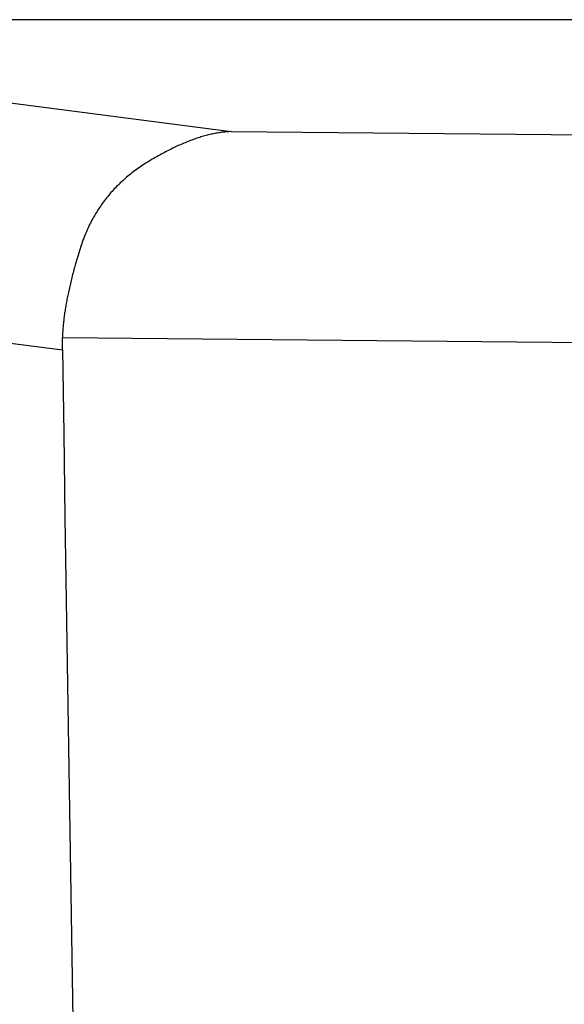
# Model space of a CAD drawing. Extents: x -900 to 900, y -1344 to 1332.
# Drawn here: x 342 to 368, y -344 to -295 of the extents above; entities that cross this region are included whole.
import ezdxf

# ---------------------------------------------------------------- set-up
doc = ezdxf.new("R2010")
doc.units = 0
doc.header["$LTSCALE"] = 50.8
doc.header["$MEASUREMENT"] = 0
doc.layers.add('DATA', color=7, linetype='CONTINUOUS')

msp = doc.modelspace()

# ---------------------------------------------------------------- linework, layer by layer
at = {"layer": 'DATA', "color": 7, "linetype": 'Continuous'}
for p, q in [((309.725, -295.303), (352.032, -300.79)), ((690.275, -295.303), (309.725, -295.303)), ((352.032, -300.79), (369.599, -300.955)), ((299.306, -305.732), (343.751, -311.497)), ((343.747, -310.891), (370.302, -311.14))]:
    msp.add_line(p, q, dxfattribs=at)
at = {"layer": 'DATA', "color": 7, "linetype": 'Continuous', "flags": 128}
for points in [[(352.032, -300.79), (351.975, -300.793), (351.919, -300.796), (351.862, -300.799), (351.806, -300.804), (351.748, -300.809), (351.691, -300.815), (351.633, -300.821), (351.575, -300.828), (351.517, -300.836), (351.458, -300.845), (351.399, -300.854), (351.34, -300.864), (351.28, -300.874), (351.22, -300.886), (351.16, -300.898), (351.1, -300.91), (351.039, -300.924), (350.978, -300.938), (350.917, -300.952), (350.856, -300.968), (350.794, -300.984), (350.732, -301.001), (350.669, -301.018), (350.606, -301.036), (350.543, -301.055), (350.48, -301.075), (350.417, -301.095), (350.353, -301.116), (350.289, -301.138), (350.224, -301.16), (350.159, -301.183), (350.094, -301.207), (350.029, -301.231), (349.964, -301.256), (349.898, -301.282), (349.831, -301.309), (349.765, -301.336), (349.698, -301.364), (349.631, -301.392), (349.564, -301.422), (349.496, -301.452), (349.428, -301.482), (349.36, -301.514), (349.292, -301.546), (349.223, -301.578), (349.154, -301.612), (349.084, -301.646), (349.015, -301.681), (348.945, -301.716), (348.875, -301.752), (348.804, -301.789), (348.733, -301.827), (348.662, -301.865), (348.591, -301.904), (348.519, -301.944), (348.447, -301.984), (348.375, -302.025), (348.302, -302.067), (348.23, -302.109), (348.156, -302.152), (348.083, -302.196), (348.009, -302.241), (347.935, -302.286), (347.861, -302.332), (347.861, -302.332)], [(347.861, -302.332), (347.787, -302.378), (347.714, -302.425), (347.641, -302.473), (347.569, -302.521), (347.498, -302.57), (347.428, -302.619), (347.359, -302.669), (347.29, -302.719), (347.222, -302.771), (347.155, -302.822), (347.088, -302.874), (347.022, -302.927), (346.957, -302.98), (346.893, -303.034), (346.829, -303.089), (346.767, -303.144), (346.705, -303.199), (346.643, -303.256), (346.583, -303.312), (346.523, -303.37), (346.464, -303.428), (346.406, -303.486), (346.348, -303.545), (346.292, -303.605), (346.236, -303.665), (346.18, -303.726), (346.126, -303.787), (346.072, -303.849), (346.019, -303.911), (345.967, -303.974), (345.915, -304.038), (345.865, -304.102), (345.815, -304.167), (345.765, -304.232), (345.717, -304.298), (345.669, -304.364), (345.622, -304.431), (345.576, -304.499), (345.531, -304.567), (345.486, -304.636), (345.442, -304.705), (345.399, -304.775), (345.356, -304.845), (345.314, -304.916), (345.273, -304.988), (345.233, -305.06), (345.194, -305.133), (345.155, -305.206), (345.117, -305.28), (345.08, -305.354), (345.043, -305.429), (345.008, -305.505), (344.973, -305.581), (344.939, -305.658), (344.905, -305.735), (344.872, -305.813), (344.841, -305.891), (344.809, -305.97), (344.779, -306.05), (344.749, -306.13), (344.72, -306.211), (344.692, -306.292), (344.665, -306.374), (344.638, -306.456), (344.638, -306.456)], [(344.638, -306.456), (344.612, -306.539), (344.586, -306.621), (344.561, -306.702), (344.536, -306.783), (344.511, -306.864), (344.487, -306.945), (344.463, -307.025), (344.44, -307.104), (344.417, -307.183), (344.394, -307.262), (344.372, -307.34), (344.35, -307.418), (344.329, -307.496), (344.308, -307.573), (344.287, -307.649), (344.267, -307.725), (344.247, -307.801), (344.227, -307.877), (344.208, -307.952), (344.189, -308.026), (344.171, -308.1), (344.153, -308.174), (344.135, -308.247), (344.118, -308.32), (344.101, -308.392), (344.085, -308.464), (344.069, -308.536), (344.053, -308.607), (344.038, -308.678), (344.023, -308.748), (344.009, -308.818), (343.994, -308.888), (343.981, -308.957), (343.967, -309.026), (343.954, -309.094), (343.942, -309.162), (343.93, -309.229), (343.918, -309.296), (343.906, -309.363), (343.895, -309.429), (343.885, -309.495), (343.875, -309.56), (343.865, -309.625), (343.855, -309.689), (343.846, -309.753), (343.837, -309.817), (343.829, -309.88), (343.821, -309.943), (343.814, -310.005), (343.807, -310.067), (343.8, -310.129), (343.793, -310.19), (343.787, -310.251), (343.782, -310.311), (343.777, -310.371), (343.772, -310.431), (343.767, -310.49), (343.763, -310.548), (343.76, -310.606), (343.756, -310.664), (343.753, -310.722), (343.751, -310.779), (343.749, -310.835), (343.747, -310.891), (343.747, -310.891)]]:
    msp.add_lwpolyline(points, dxfattribs=at)
msp.add_lwpolyline([(343.751, -311.497, -0.01661), (343.747, -310.891)], format="xyb", dxfattribs=at)
at = {"layer": 'DATA', "color": 7, "linetype": 'Continuous'}
msp.add_arc((10761.56, -168.682), 10418.788, 180.7854008, 183.6755431, dxfattribs=at)

doc.saveas('drawing.dxf')
